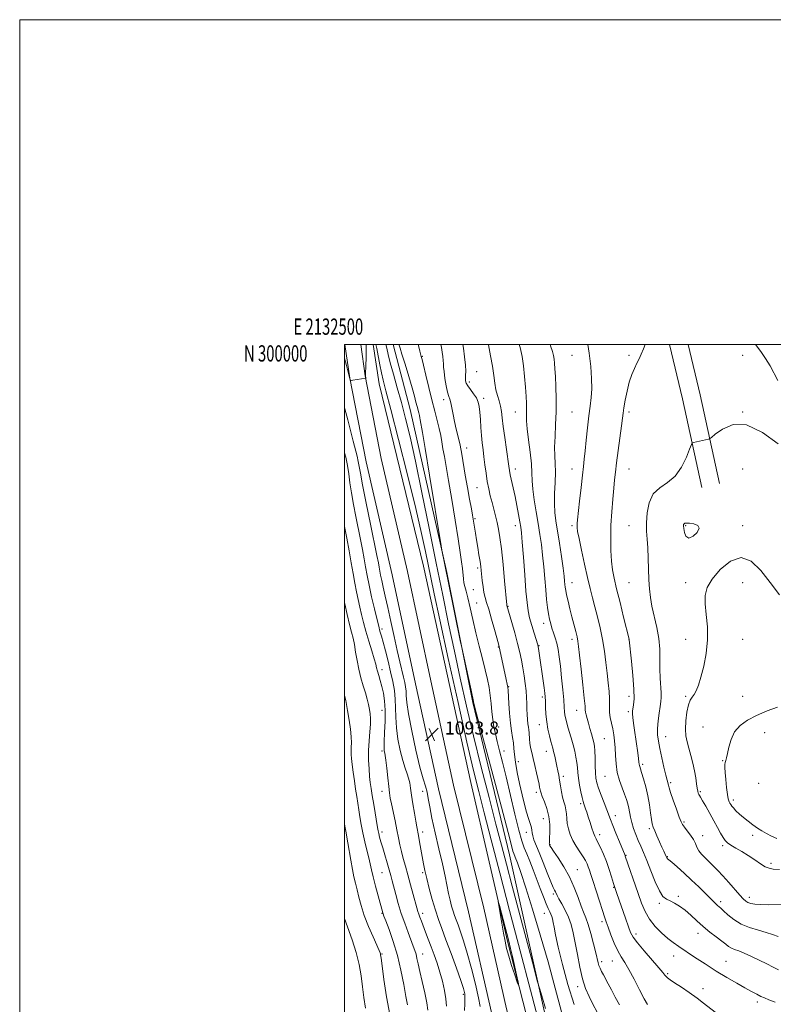
# Model space of a CAD drawing. Extents: x 2132300 to 2135200, y 297300 to 300200.
# Drawn here: x 2132300 to 2132764, y 299594 to 300200 of the extents above; entities that cross this region are included whole.
import ezdxf
from ezdxf.enums import TextEntityAlignment as Align

# ---------------------------------------------------------------- set-up
doc = ezdxf.new("R2010")
doc.units = 0
doc.header["$MEASUREMENT"] = 0
for name, color, linetype, lineweight in [('BREAKLINE DTM HARD', 7, 'Continuous', 0), ('CONTOUR INDEX', 41, 'Continuous', 13), ('CONTOUR INTERMEDIATE', 44, 'Continuous', 0), ('CONTOUR INTERMEDIATE DEPRESSION', 44, 'Continuous', 0), ('GRID LINE', 7, 'Continuous', 0), ('GRID TEXT', 7, 'Continuous', 0), ('SPOT ELEVATION', 7, 'Continuous', 0), ('SPOT ELEVATION DTM', 2, 'Continuous', 13)]:
    doc.layers.add(name, color=color, linetype=linetype, lineweight=lineweight)
doc.styles.add('Style-WORKING', font='WORKING.shx')

# ---------------------------------------------------------------- blocks, each defined once
blk = doc.blocks.new('SPOT')
at = {"layer": 'SPOT ELEVATION'}
for p, q in [((-3.90999999968335, -3.910000000032596), (3.820000000298023, 3.809999999997672)), ((-1.649999999906868, 3.770000000018626), (1.720000000204891, -3.929999999993015))]:
    blk.add_line(p, q, dxfattribs=at)

msp = doc.modelspace()

# ---------------------------------------------------------------- linework, layer by layer
at = {"layer": 'BREAKLINE DTM HARD', "extrusion": (-0.2734022580640329, -0.03879757589357279, 0.9611170341796417), "elevation": -593653.1047591785, "flags": 128}
msp.add_lwpolyline([(2617.901796829472, 2070260.727042856), (2652.143289683961, 2070264.073155242), (2707.867954620444, 2070268.382542405)], dxfattribs=at)
at = {"layer": 'BREAKLINE DTM HARD', "extrusion": (-0.2718622332446173, -0.03847329400964549, 0.9615668108786288), "elevation": -590273.9710990585, "flags": 128}
msp.add_lwpolyline([(1798.316111935361, 2071239.453661803), (1829.997247608961, 2071242.560325678), (1885.832046429801, 2071246.894358515)], dxfattribs=at)
at = {"layer": 'BREAKLINE DTM HARD'}
for points in [[(2132500.199, 300000, 1094.511), (2132503.24, 299979.16, 1094.02), (2132513.19, 299927.79, 1093.31), (2132529.34, 299858.16, 1093.74), (2132543.59, 299790.94, 1093.76), (2132557.67, 299726.39, 1093.84), (2132576.31, 299650.61, 1093.76), (2132590.38, 299588.57, 1093.31), (2132603.55, 299540.71, 1093.08), (2132616.57, 299510.03, 1093.37), (2132635.83, 299487.47, 1093.8), (2132657.59, 299472.91, 1094.12), (2132685.91, 299462.09, 1094.74), (2132708.1, 299458.76, 1095.54), (2132739.14, 299459.53, 1096.11), (2132782.41, 299469.85, 1097.79)], [(2132509.901, 300000, 1094.477), (2132512.71, 299980.77, 1094.02), (2132522.58, 299929.79, 1093.31), (2132538.71, 299860.24, 1093.74), (2132552.98, 299792.96, 1093.76), (2132567.02, 299728.56, 1093.84), (2132585.65, 299652.82, 1093.76), (2132599.69, 299590.91, 1093.31), (2132612.64, 299543.86, 1093.08), (2132625.13, 299515.4, 1093.37), (2132642.54, 299495.01, 1093.8), (2132662.21, 299481.85, 1094.12), (2132688.47, 299471.82, 1094.74), (2132708.72, 299468.78, 1095.54), (2132737.84, 299469.5, 1096.11), (2132779.11, 299479.34, 1097.79)], [(2132517.57, 300000, 1093.43), (2132521.2, 299975.84, 1093.18), (2132548.62, 299863.58, 1092.86), (2132577.76, 299730.25, 1092.81), (2132600.17, 299632.63, 1091.71), (2132624.02, 299539.35, 1092.65), (2132645.63, 299499.77, 1092.24), (2132669.01, 299484.97, 1093.1), (2132687.41, 299479.87, 1092.88), (2132711.59, 299476.64, 1093.18), (2132733.47, 299478.57, 1093.76), (2132751.23, 299480.9, 1094.82), (2132763.61, 299483, 1096.07)], [(2132632.88, 299544.54, 1095.07), (2132601.44, 299685.71, 1097.24), (2132578.84, 299779.61, 1097.89), (2132562.88, 299859.49, 1098.14), (2132540.25, 299960, 1097.05), (2132529.877, 300000, 1097.388)]]:
    msp.add_polyline3d(points, dxfattribs=at)
at = {"layer": 'CONTOUR INDEX', "flags": 128}
for points, elevation in [([(2132545.177, 300000), (2132545.584, 299998.564), (2132546.302, 299995.933), (2132547.176, 299992.662), (2132547.646, 299990.798), (2132548.504, 299987.228), (2132549.94, 299981.17), (2132551.762, 299973.574), (2132553.682, 299965.82), (2132555.451, 299959.028), (2132556.976, 299953.264), (2132558.203, 299948.335), (2132559.114, 299944.016), (2132559.836, 299939.969), (2132560.533, 299935.824), (2132561.364, 299931.105), (2132562.467, 299924.901), (2132563.973, 299916.194), (2132565.93, 299904.533), (2132568.031, 299891.747), (2132569.888, 299880.236), (2132571.199, 299871.827), (2132572.025, 299866.074), (2132572.516, 299861.959), (2132573.074, 299855.765), (2132573.405, 299853.28), (2132573.931, 299850.928), (2132574.71, 299848.052), (2132575.788, 299843.891), (2132577.191, 299837.919), (2132578.871, 299830.56), (2132580.762, 299822.474), (2132582.78, 299814.288), (2132584.755, 299806.495), (2132586.502, 299799.558), (2132587.873, 299793.768), (2132588.895, 299788.742), (2132589.636, 299783.931), (2132590.174, 299778.922), (2132590.636, 299773.86), (2132591.157, 299769.03), (2132591.857, 299764.592), (2132592.779, 299760.222), (2132593.946, 299755.471), (2132595.391, 299749.865), (2132597.185, 299742.824), (2132599.406, 299733.743), (2132604.796, 299710.808), (2132607.231, 299700.923), (2132609.077, 299694.394), (2132610.572, 299690.141), (2132612.081, 299686.426), (2132613.888, 299681.866), (2132615.945, 299676.512), (2132620.293, 299665.061), (2132622.309, 299659.846), (2132624.029, 299655.604), (2132625.347, 299652.652), (2132626.311, 299650.681), (2132627.007, 299649.227), (2132627.523, 299647.854), (2132627.944, 299646.253), (2132628.359, 299644.145), (2132628.893, 299641.138), (2132629.827, 299636.387), (2132631.481, 299628.929), (2132634.073, 299618.286), (2132637.423, 299605.895), (2132641.254, 299593.674)], 1100), ([(2132626.495, 300000), (2132626.801, 299999.174), (2132627.953, 299995.706), (2132628.585, 299993.189), (2132628.929, 299990.969), (2132629.185, 299988.423), (2132629.423, 299985.043), (2132629.681, 299980.347), (2132629.969, 299974.039), (2132630.178, 299966.568), (2132630.172, 299958.57), (2132629.878, 299950.642), (2132629.487, 299943.243), (2132629.253, 299936.794), (2132629.346, 299931.495), (2132629.585, 299926.66), (2132629.706, 299921.379), (2132629.532, 299915.045), (2132629.245, 299908.253), (2132629.115, 299901.901), (2132629.36, 299896.546), (2132629.985, 299891.391), (2132632.148, 299877.585), (2132633.39, 299869.364), (2132634.422, 299862.205), (2132635.061, 299857.285), (2132635.396, 299854.213), (2132635.581, 299852.208), (2132635.763, 299850.526), (2132636.074, 299848.586), (2132636.637, 299845.843), (2132637.534, 299841.935), (2132638.672, 299837.226), (2132639.916, 299832.263), (2132642.218, 299823.361), (2132643.053, 299819.97), (2132643.595, 299817.309), (2132644.04, 299814.076), (2132644.648, 299808.656), (2132645.583, 299800.143), (2132646.633, 299790.456), (2132647.49, 299782.219), (2132647.939, 299777.36), (2132648.13, 299775.024), (2132648.301, 299773.657), (2132648.653, 299771.967), (2132649.223, 299769.702), (2132650.009, 299766.872), (2132650.979, 299763.566), (2132651.987, 299760.185), (2132652.861, 299757.212), (2132653.467, 299754.912), (2132653.836, 299752.681), (2132654.043, 299749.703), (2132654.158, 299745.457), (2132654.253, 299740.629), (2132654.399, 299736.204), (2132654.684, 299732.851), (2132655.264, 299729.983), (2132656.312, 299726.695), (2132657.904, 299722.386), (2132659.73, 299717.657), (2132661.381, 299713.411), (2132663.659, 299707.403), (2132665.021, 299703.9), (2132666.954, 299699.074), (2132669.087, 299693.823), (2132672.597, 299685.292), (2132672.748, 299684.876), (2132680.625, 299661.899), (2132682.724, 299655.951), (2132684.901, 299650.788), (2132687.61, 299646.098), (2132691.135, 299641.664), (2132695.085, 299637.638), (2132698.898, 299634.269), (2132702.232, 299631.652), (2132705.627, 299629.277), (2132715.416, 299622.792), (2132721.933, 299618.522), (2132728.764, 299614.173), (2132735.331, 299610.177), (2132741.302, 299606.688), (2132746.403, 299603.791), (2132750.451, 299601.534), (2132753.617, 299599.836), (2132756.166, 299598.577), (2132758.441, 299597.594), (2132761.112, 299596.526), (2132764.931, 299594.965)], 1110), ([(2132500, 299933.374), (2132500.685, 299930.694), (2132501.747, 299925.575), (2132502.549, 299920.34), (2132503.27, 299914.77), (2132504.159, 299908.553), (2132505.388, 299901.519), (2132506.846, 299894.057), (2132509.741, 299879.874), (2132510.972, 299873.676), (2132512.018, 299868.096), (2132512.901, 299863.008), (2132513.82, 299857.806), (2132515.018, 299851.762), (2132516.631, 299844.511), (2132518.365, 299837.14), (2132521.172, 299825.493), (2132521.509, 299824.26), (2132521.955, 299822.774), (2132522.64, 299820.431), (2132523.668, 299816.716), (2132525.083, 299811.343), (2132526.703, 299804.958), (2132528.287, 299798.436), (2132529.622, 299792.464), (2132530.612, 299786.951), (2132531.188, 299781.619), (2132531.357, 299776.191), (2132531.436, 299770.407), (2132531.82, 299764.012), (2132532.79, 299756.942), (2132534.184, 299749.888), (2132535.725, 299743.734), (2132537.172, 299739.118), (2132538.416, 299735.696), (2132539.381, 299732.876), (2132540.039, 299730.085), (2132540.562, 299726.817), (2132541.167, 299722.579), (2132542.005, 299717.151), (2132542.944, 299711.395), (2132543.785, 299706.447), (2132544.39, 299703.066), (2132545.414, 299697.678), (2132546.139, 299693.748), (2132548.559, 299680.277), (2132549.396, 299676.052), (2132550.529, 299671.086), (2132552.099, 299664.93), (2132553.963, 299658.178), (2132555.904, 299651.689), (2132557.793, 299645.991), (2132559.846, 299640.297), (2132562.368, 299633.495), (2132565.501, 299624.954), (2132568.748, 299615.981), (2132571.451, 299608.368), (2132573.115, 299603.38), (2132573.887, 299600.181), (2132574.075, 299597.409), (2132573.973, 299593.982), (2132573.818, 299589.928)], 1090), ([(2132766.438, 299776.716), (2132760.025, 299774.315), (2132753.541, 299771.587), (2132747.923, 299768.672), (2132743.408, 299765.383), (2132740.056, 299761.45), (2132737.856, 299756.79), (2132736.522, 299752.052), (2132735.696, 299748.068), (2132735.08, 299745.437), (2132734.61, 299743.825), (2132734.283, 299742.662), (2132734.097, 299741.39), (2132734.069, 299739.499), (2132734.216, 299736.49), (2132734.546, 299732.131), (2132735.011, 299727.26), (2132735.554, 299722.982)], 1120), ([(2132735.554, 299722.982), (2132736.117, 299720.133), (2132736.664, 299718.467), (2132737.157, 299717.467), (2132737.611, 299716.666), (2132738.225, 299715.784), (2132739.251, 299714.588), (2132740.87, 299712.915), (2132743.007, 299710.876), (2132745.52, 299708.65), (2132748.27, 299706.401), (2132751.14, 299704.228), (2132754.016, 299702.216), (2132756.829, 299700.42), (2132759.671, 299698.795), (2132762.678, 299697.269), (2132765.927, 299695.802)], 1120), ([(2132500, 299646.626), (2132501.696, 299641.464), (2132504.57, 299633.32), (2132507.088, 299625.501), (2132508.881, 299618.123), (2132510.097, 299611.125), (2132511.015, 299604.396), (2132511.893, 299597.833), (2132512.901, 299591.347)], 1080)]:
    msp.add_lwpolyline(points, dxfattribs=dict(at, elevation=elevation))
at = {"layer": 'CONTOUR INTERMEDIATE', "flags": 128}
for points, elevation in [([(2132500, 299991.516), (2132501.138, 299987.05), (2132503.468, 299977.925), (2132503.562, 299977.785), (2132503.973, 299977.798), (2132505.054, 299977.974), (2132512.974, 299979.339), (2132512.983, 299979.399), (2132512.919, 299980.561), (2132512.907, 299981.057), (2132512.929, 299982.56), (2132513.016, 299986.139), (2132513.155, 299992.606), (2132513.162, 300000)], 1094), ([(2132519.206, 300000), (2132519.735, 299997.456), (2132521.663, 299987.5), (2132522.69, 299982.446), (2132523.729, 299977.962), (2132525.374, 299971.558), (2132528.363, 299960.049), (2132533.101, 299941.586), (2132538.645, 299919.653), (2132543.718, 299899.073), (2132547.341, 299883.573), (2132549.738, 299872.522), (2132552.993, 299856.568), (2132555.13, 299846.476), (2132558.598, 299830.451), (2132563.809, 299806.615), (2132569.803, 299779.448), (2132575.274, 299755.014), (2132579.302, 299737.634), (2132582.5, 299724.634), (2132585.865, 299711.594), (2132590.195, 299694.965), (2132595.492, 299674.682), (2132601.561, 299651.553), (2132608.114, 299626.684), (2132614.486, 299602.37), (2132619.919, 299581.204)], 1094), ([(2132525.347, 300000), (2132525.892, 299997.76), (2132526.833, 299993.779), (2132528.117, 299988.737), (2132530.025, 299981.806), (2132532.394, 299973.384), (2132534.948, 299964.177), (2132537.51, 299954.49), (2132540.29, 299943.037), (2132543.595, 299928.133), (2132547.608, 299908.81), (2132552.013, 299886.979), (2132556.372, 299865.265), (2132560.35, 299845.706), (2132564.025, 299827.979), (2132567.58, 299811.173), (2132571.198, 299794.445), (2132575.058, 299777.235), (2132579.342, 299759.054), (2132584.102, 299739.812), (2132588.892, 299721.03), (2132593.14, 299704.627), (2132596.504, 299691.691), (2132599.567, 299679.977), (2132603.14, 299666.408), (2132616.364, 299616.502), (2132618.574, 299608.209), (2132619.849, 299603.64), (2132621.283, 299598.879), (2132623.671, 299591.027)], 1096), ([(2132533.464, 300000), (2132533.61, 299999.492), (2132534.149, 299997.672), (2132535.274, 299993.96), (2132537.164, 299987.777), (2132539.416, 299980.358), (2132541.484, 299973.391), (2132542.949, 299968.187), (2132543.904, 299964.543), (2132544.575, 299961.874), (2132545.636, 299957.831), (2132546.031, 299956.244), (2132546.325, 299954.853), (2132546.557, 299953.549), (2132547.892, 299945.727), (2132549.535, 299935.87), (2132552.233, 299919.52), (2132559.379, 299876.034), (2132560.022, 299872.232), (2132560.395, 299870.266), (2132560.983, 299867.303), (2132562.01, 299862.204), (2132563.633, 299854.258), (2132571.401, 299816.768), (2132572.111, 299813.409), (2132577.801, 299787.117), (2132579.364, 299780.086), (2132579.403, 299779.835), (2132579.482, 299779.058), (2132579.647, 299778.349), (2132580.594, 299774.777), (2132587.548, 299748.857), (2132592.87, 299728.967), (2132597.604, 299711.129), (2132600.638, 299699.45), (2132603.035, 299689.899), (2132603.565, 299688.042), (2132604.134, 299686.456), (2132604.976, 299684.306), (2132606.326, 299680.736), (2132608.415, 299674.792), (2132611.472, 299665.499), (2132615.595, 299652.327), (2132620.35, 299636.516), (2132625.173, 299619.748), (2132629.593, 299603.585), (2132633.528, 299589.086)], 1098), ([(2132559.157, 300000), (2132559.549, 299998.096), (2132560.021, 299995.37), (2132560.429, 299992.544), (2132560.699, 299990.045), (2132560.797, 299988.095), (2132560.883, 299986.105), (2132561.16, 299983.282), (2132561.767, 299979.155), (2132562.579, 299974.54), (2132563.407, 299970.575), (2132564.105, 299968.036), (2132564.708, 299966.246), (2132565.299, 299964.168), (2132565.953, 299961.01), (2132566.717, 299956.968), (2132567.636, 299952.484), (2132568.727, 299947.9), (2132569.903, 299943.148), (2132571.053, 299938.06), (2132572.104, 299932.479), (2132574.284, 299919.433), (2132575.604, 299911.973), (2132576.927, 299904.769), (2132578.027, 299898.86), (2132578.742, 299894.943), (2132579.185, 299892.35), (2132579.536, 299890.072), (2132580.469, 299883.804), (2132581.119, 299879.689), (2132581.89, 299875.052), (2132582.673, 299870.408), (2132583.331, 299866.374), (2132583.771, 299863.342), (2132584.069, 299860.813), (2132584.707, 299854.602), (2132585.17, 299850.797), (2132585.738, 299847.252), (2132586.434, 299844.296), (2132587.373, 299841.191), (2132588.688, 299836.929), (2132590.422, 299830.939), (2132592.251, 299824.402), (2132594.658, 299815.658), (2132595.151, 299813.759), (2132595.568, 299811.928), (2132599.469, 299793.716), (2132600.059, 299790.837), (2132600.401, 299788.909), (2132600.595, 299787.012), (2132601.087, 299778.971), (2132601.523, 299772.872), (2132602.089, 299766.896), (2132602.759, 299762.001), (2132603.417, 299758.051), (2132603.925, 299754.633), (2132604.216, 299751.308), (2132604.51, 299747.527), (2132605.1, 299742.714), (2132606.192, 299736.531), (2132607.637, 299729.601), (2132609.201, 299722.785), (2132610.682, 299716.818), (2132612.007, 299711.919), (2132613.137, 299708.181), (2132614.038, 299705.604), (2132614.691, 299703.828), (2132615.085, 299702.4), (2132615.251, 299700.93), (2132615.391, 299699.274), (2132615.751, 299697.351), (2132616.546, 299695.008), (2132619.743, 299687.236), (2132622.16, 299681.114), (2132624.708, 299674.57), (2132626.895, 299669.056), (2132628.352, 299665.647), (2132629.209, 299663.88), (2132629.721, 299662.911), (2132630.767, 299660.649), (2132631.859, 299658.569), (2132633.592, 299655.499), (2132635.672, 299651.655), (2132637.691, 299647.361), (2132639.339, 299642.82), (2132640.7, 299637.723), (2132641.954, 299631.637), (2132643.262, 299624.362), (2132644.714, 299616.638), (2132646.378, 299609.44), (2132648.305, 299603.483), (2132650.471, 299598.445), (2132652.83, 299593.744), (2132655.341, 299588.908)], 1102), ([(2132572.717, 300000), (2132573.058, 299997.778), (2132573.801, 299992.348), (2132574.339, 299987.271), (2132574.506, 299983.476), (2132574.429, 299980.844), (2132574.312, 299978.993), (2132574.358, 299977.547), (2132574.775, 299976.155), (2132575.773, 299974.474), (2132577.443, 299972.264), (2132579.397, 299969.705), (2132581.126, 299967.082), (2132582.247, 299964.557), (2132582.871, 299961.792), (2132583.234, 299958.33), (2132583.539, 299953.887), (2132583.857, 299948.887), (2132584.226, 299943.932), (2132584.674, 299939.451), (2132585.192, 299935.197), (2132585.76, 299930.752), (2132586.368, 299925.832), (2132587.038, 299920.674), (2132587.801, 299915.652), (2132588.678, 299911.045), (2132589.658, 299906.77), (2132590.716, 299902.652), (2132591.821, 299898.551), (2132592.911, 299894.462), (2132593.91, 299890.415), (2132594.779, 299886.264), (2132595.596, 299881.156), (2132596.476, 299874.067), (2132597.478, 299864.543), (2132598.465, 299854.427), (2132599.862, 299839.6), (2132599.911, 299839.193), (2132602.888, 299828.787), (2132604.687, 299822.377), (2132606.429, 299815.926), (2132607.811, 299810.369), (2132608.873, 299805.506), (2132609.741, 299800.854), (2132610.511, 299796.055), (2132611.163, 299791.251), (2132611.649, 299786.708), (2132611.943, 299782.626), (2132612.107, 299778.921), (2132612.229, 299775.444), (2132612.378, 299772.101), (2132612.571, 299769.024), (2132612.807, 299766.402), (2132613.078, 299764.341), (2132613.338, 299762.621), (2132613.533, 299760.941), (2132613.753, 299756.911), (2132613.999, 299754.54), (2132614.475, 299751.913), (2132615.175, 299748.852), (2132616.064, 299745.142), (2132617.088, 299740.724), (2132618.117, 299736.16), (2132619.628, 299729.304), (2132620.033, 299727.391), (2132620.496, 299725.037), (2132620.869, 299723.732), (2132621.647, 299721.655), (2132622.955, 299718.425), (2132624.441, 299714.239), (2132625.637, 299709.433), (2132626.2, 299704.397), (2132626.279, 299699.727), (2132626.151, 299696.07), (2132625.987, 299692.833), (2132625.977, 299692.41), (2132626.003, 299692.169), (2132626.061, 299691.969), (2132626.15, 299691.745), (2132626.344, 299691.343), (2132627.018, 299690.258), (2132628.623, 299687.899), (2132631.42, 299683.854), (2132634.907, 299678.447), (2132638.396, 299672.184), (2132641.327, 299665.603), (2132643.678, 299659.363), (2132645.557, 299654.155), (2132647.091, 299650.347), (2132648.477, 299647.017), (2132649.93, 299642.923), (2132651.581, 299637.257), (2132653.225, 299630.966), (2132654.573, 299625.435), (2132655.978, 299619.333), (2132656.487, 299617.61), (2132657.183, 299615.884), (2132658.101, 299613.976), (2132659.228, 299611.823), (2132662.188, 299606.351), (2132664.173, 299602.649), (2132666.567, 299598.158), (2132669.25, 299593.298)], 1104), ([(2132588.422, 300000), (2132588.493, 299999.688), (2132589.815, 299993.106), (2132590.946, 299986.594), (2132591.728, 299980.962), (2132592.341, 299976.209), (2132593.044, 299972.126), (2132594.011, 299968.516), (2132595.078, 299965.208), (2132595.994, 299962.045), (2132596.592, 299958.781), (2132597.051, 299954.842), (2132597.633, 299949.569), (2132598.515, 299942.672), (2132599.523, 299935.335), (2132600.964, 299925.076), (2132601.386, 299922.409), (2132601.912, 299919.814), (2132603.774, 299911.712), (2132604.919, 299906.45), (2132606.042, 299900.791), (2132607.046, 299895.365), (2132607.838, 299890.88), (2132608.373, 299887.599), (2132608.794, 299884.024), (2132609.29, 299878.216), (2132609.995, 299868.981), (2132610.813, 299858.123), (2132611.594, 299848.194), (2132612.249, 299841.084), (2132612.933, 299836.04), (2132613.865, 299831.65), (2132615.17, 299826.874), (2132616.595, 299822.176), (2132618.844, 299815.07), (2132618.967, 299814.634), (2132619.043, 299814.316), (2132619.134, 299813.797), (2132619.282, 299812.808), (2132622.74, 299788.624), (2132623.171, 299785.349), (2132623.4, 299782.947), (2132623.526, 299780.344), (2132623.651, 299776.73), (2132623.894, 299772.324), (2132624.374, 299767.605), (2132625.157, 299763.023), (2132626.088, 299758.92), (2132626.955, 299755.61), (2132628.125, 299751.35), (2132628.652, 299749.279), (2132629.29, 299746.569), (2132629.995, 299743.455), (2132630.68, 299740.348), (2132631.284, 299737.532), (2132631.825, 299734.791), (2132632.344, 299731.782), (2132632.88, 299728.293), (2132633.47, 299724.626), (2132634.153, 299721.216), (2132634.931, 299718.37), (2132635.677, 299715.902), (2132636.231, 299713.498), (2132636.5, 299710.899), (2132636.669, 299708.056), (2132636.99, 299704.971), (2132637.682, 299701.66), (2132638.822, 299698.176), (2132640.452, 299694.585), (2132642.542, 299690.982), (2132644.775, 299687.576), (2132646.76, 299684.604), (2132648.204, 299682.221), (2132649.208, 299680.24), (2132649.966, 299678.392), (2132650.683, 299676.35), (2132651.584, 299673.557), (2132652.901, 299669.396), (2132654.756, 299663.587), (2132656.818, 299657.173), (2132658.644, 299651.532), (2132659.938, 299647.602), (2132660.982, 299644.568), (2132662.204, 299641.174), (2132663.917, 299636.543), (2132665.976, 299631.321), (2132668.119, 299626.531), (2132670.179, 299622.831), (2132672.358, 299619.407), (2132674.948, 299615.078), (2132678.101, 299609.116), (2132681.395, 299602.609), (2132684.263, 299597.099), (2132686.373, 299593.657)], 1106), ([(2132607.467, 300000), (2132607.995, 299998.207), (2132609.211, 299992.632), (2132610.073, 299986.795), (2132610.75, 299980.269), (2132611.278, 299973.695), (2132611.662, 299967.988), (2132611.907, 299963.809), (2132612.027, 299960.826), (2132612.034, 299958.455), (2132611.974, 299956.075), (2132612.023, 299952.911), (2132612.387, 299948.148), (2132613.18, 299941.356), (2132614.141, 299933.635), (2132614.913, 299926.47), (2132615.263, 299920.891), (2132615.444, 299916.116), (2132615.829, 299910.91), (2132616.688, 299904.385), (2132617.864, 299897.044), (2132619.096, 299889.736), (2132620.173, 299883.08), (2132621.081, 299876.755), (2132621.856, 299870.21), (2132622.534, 299863.087), (2132623.151, 299855.8), (2132623.745, 299848.958), (2132624.344, 299843.054), (2132624.948, 299838.119), (2132625.551, 299834.071), (2132626.159, 299830.785), (2132626.827, 299827.973), (2132627.622, 299825.31), (2132628.578, 299822.511), (2132629.601, 299819.459), (2132630.563, 299816.082), (2132631.373, 299812.252), (2132632.087, 299807.635), (2132632.797, 299801.844), (2132633.559, 299794.772), (2132634.288, 299787.425), (2132634.861, 299781.089), (2132635.201, 299776.713), (2132635.403, 299773.889), (2132635.608, 299771.875), (2132635.939, 299769.996), (2132636.464, 299767.863), (2132637.237, 299765.158), (2132638.273, 299761.678), (2132639.45, 299757.684), (2132640.608, 299753.556), (2132641.608, 299749.614), (2132642.398, 299745.951), (2132642.946, 299742.603), (2132643.261, 299739.533), (2132643.51, 299736.422), (2132643.903, 299732.881), (2132644.581, 299728.712), (2132645.409, 299724.482), (2132646.185, 299720.947), (2132646.762, 299718.633), (2132647.217, 299717.135), (2132648.271, 299714.132), (2132649.018, 299711.909), (2132649.937, 299709.071), (2132651.017, 299705.653), (2132652.138, 299702.158), (2132653.154, 299699.205), (2132653.985, 299697.175), (2132654.818, 299695.507), (2132655.907, 299693.402), (2132657.425, 299690.25), (2132659.225, 299686.2), (2132661.081, 299681.587), (2132662.796, 299676.766), (2132664.298, 299672.153), (2132665.542, 299668.182), (2132666.545, 299665.051), (2132667.565, 299662.012), (2132672.88, 299646.675), (2132674.702, 299641.454), (2132676.037, 299637.867), (2132677.558, 299635.013), (2132680.165, 299631.546), (2132684.383, 299626.571), (2132693.43, 299616.204), (2132695.936, 299613.195), (2132697.171, 299611.612), (2132697.884, 299610.745), (2132698.779, 299609.943), (2132700.365, 299608.794), (2132703.106, 299606.947), (2132707.242, 299604.19), (2132712.128, 299600.88), (2132716.898, 299597.515), (2132720.912, 299594.473), (2132727.988, 299588.83)], 1108), ([(2132649.648, 300000), (2132650.507, 299994.657), (2132651.506, 299986.429), (2132652.03, 299979.105), (2132652.106, 299972.759), (2132651.78, 299967.303), (2132651.161, 299962.013), (2132650.373, 299956.004), (2132649.534, 299948.747), (2132648.725, 299941.14), (2132648.023, 299934.437), (2132647.467, 299929.416), (2132646.945, 299924.95), (2132646.313, 299919.438), (2132645.482, 299911.866), (2132644.593, 299903.575), (2132643.384, 299892.057), (2132643.164, 299889.722), (2132643.084, 299888.452), (2132643.105, 299887.203), (2132643.413, 299884.908), (2132644.255, 299880.493), (2132645.77, 299873.353), (2132647.669, 299864.759), (2132649.555, 299856.454), (2132651.136, 299849.727), (2132652.532, 299844.065), (2132653.967, 299838.503), (2132655.594, 299832.283), (2132657.268, 299825.477), (2132658.771, 299818.36), (2132659.942, 299811.198), (2132660.837, 299804.208), (2132661.568, 299797.595), (2132662.212, 299791.56), (2132662.715, 299786.298), (2132662.988, 299781.998), (2132663, 299778.727), (2132662.941, 299776.043), (2132663.057, 299773.383), (2132663.524, 299770.308), (2132664.228, 299766.885), (2132664.985, 299763.308), (2132665.637, 299759.699), (2132666.141, 299755.899), (2132666.484, 299751.677), (2132666.7, 299746.889), (2132667.032, 299741.741), (2132667.775, 299736.527), (2132669.108, 299731.524), (2132670.753, 299726.951), (2132672.32, 299723.009), (2132673.503, 299719.81), (2132674.331, 299717.103), (2132674.92, 299714.548), (2132675.922, 299708.895), (2132676.682, 299705.62), (2132677.799, 299702.01), (2132679.189, 299698.257), (2132680.711, 299694.602), (2132682.278, 299691.127), (2132684.006, 299687.266), (2132686.063, 299682.293), (2132688.537, 299675.854), (2132691.198, 299669.086), (2132693.734, 299663.495), (2132695.938, 299660.165), (2132698.025, 299658.476), (2132700.312, 299657.385), (2132703.041, 299656.011), (2132706.156, 299654.12), (2132709.522, 299651.644), (2132713.04, 299648.571), (2132716.734, 299645.124), (2132720.66, 299641.584), (2132724.791, 299638.21), (2132728.758, 299635.178), (2132732.108, 299632.64), (2132734.539, 299630.702), (2132736.36, 299629.282), (2132738.034, 299628.249), (2132739.991, 299627.438), (2132742.539, 299626.54), (2132745.956, 299625.211), (2132750.36, 299623.232), (2132755.221, 299620.873), (2132759.852, 299618.53), (2132763.742, 299616.517), (2132767.105, 299614.819)], 1112), ([(2132684.939, 300000), (2132683.975, 299997.405), (2132682.56, 299994.022), (2132681.222, 299991.228), (2132679.836, 299988.477), (2132678.317, 299985.289), (2132676.74, 299981.44), (2132675.222, 299976.769), (2132673.87, 299971.293), (2132672.751, 299965.751), (2132671.926, 299961.057), (2132671.4, 299957.709), (2132670.969, 299954.534), (2132670.373, 299949.941), (2132668.347, 299934.675), (2132667.351, 299927.065), (2132666.641, 299921.351), (2132666.116, 299916.64), (2132665.603, 299911.499), (2132664.986, 299904.85), (2132664.369, 299897.03), (2132663.913, 299888.731), (2132663.748, 299880.599), (2132663.87, 299873.088), (2132664.246, 299866.604), (2132664.871, 299861.265), (2132665.869, 299856.019), (2132667.394, 299849.525), (2132669.486, 299841.016), (2132671.721, 299832.029), (2132675.121, 299818.487), (2132675.165, 299818.158), (2132676.57, 299805.071), (2132677.439, 299796.086), (2132678.044, 299787.745), (2132678.139, 299781.8), (2132677.878, 299778.026), (2132677.264, 299774.117), (2132677.203, 299772.554), (2132677.372, 299770.31), (2132677.789, 299766.87), (2132678.388, 299762.502), (2132680.419, 299748.45), (2132680.89, 299745.007), (2132681.15, 299742.812), (2132681.279, 299741.562), (2132681.388, 299740.799), (2132681.591, 299740.048), (2132682.013, 299738.764), (2132682.779, 299736.383), (2132683.949, 299732.527), (2132685.314, 299727.563), (2132686.601, 299722.043), (2132687.593, 299716.512), (2132688.318, 299711.498), (2132688.861, 299707.521), (2132689.331, 299704.866), (2132689.916, 299702.859), (2132690.83, 299700.588), (2132692.196, 299697.416), (2132693.784, 299693.798), (2132695.279, 299690.464), (2132696.427, 299687.984), (2132697.781, 299685.17), (2132698.356, 299683.919), (2132698.528, 299683.618), (2132698.79, 299683.361), (2132699.594, 299682.701), (2132701.465, 299681.118), (2132704.738, 299678.261), (2132708.982, 299674.462), (2132713.575, 299670.224), (2132717.956, 299666.02), (2132721.809, 299662.204), (2132728.409, 299655.525), (2132729.402, 299654.58), (2132731.464, 299652.798), (2132733.227, 299651.183), (2132735.884, 299648.718), (2132739.472, 299645.819), (2132743.968, 299643.065), (2132749.231, 299640.904), (2132754.648, 299639.252), (2132759.49, 299637.892), (2132763.327, 299636.641), (2132766.926, 299635.445)], 1114), ([(2132766.716, 299977.833), (2132761.906, 299986.886), (2132759.113, 299991.342), (2132756.095, 299995.649), (2132752.967, 300000)], 1114), ([(2132500, 299961.107), (2132500.201, 299960.354), (2132501.933, 299953.591), (2132505.216, 299940.563), (2132507.619, 299931.225), (2132508.397, 299927.873), (2132508.952, 299924.878), (2132509.665, 299920.689), (2132511.001, 299913.484), (2132513.235, 299902.265), (2132515.876, 299889.341), (2132519.829, 299870.162), (2132520.745, 299865.616), (2132521.281, 299862.782), (2132521.696, 299860.398), (2132522.153, 299857.859), (2132522.789, 299854.723), (2132523.721, 299850.577), (2132524.978, 299845.113), (2132526.568, 299838.052), (2132528.46, 299829.372), (2132530.466, 299820.096), (2132532.359, 299811.503), (2132533.954, 299804.599), (2132536.246, 299795.153), (2132536.998, 299791.862), (2132537.509, 299789.099), (2132537.785, 299786.577), (2132537.909, 299783.825), (2132538.259, 299779.641), (2132539.289, 299772.64), (2132541.277, 299762.132), (2132543.809, 299750.208), (2132546.296, 299739.654), (2132548.266, 299732.529), (2132549.71, 299727.978), (2132550.739, 299724.417), (2132551.507, 299720.426), (2132552.351, 299715.245), (2132553.654, 299708.273), (2132555.652, 299699.264), (2132557.988, 299689.376), (2132560.156, 299680.117), (2132561.774, 299672.657), (2132563.927, 299662.016), (2132564.884, 299657.852), (2132565.838, 299654.22), (2132566.758, 299651.115), (2132567.642, 299648.448), (2132568.604, 299645.783), (2132569.784, 299642.599), (2132571.304, 299638.392), (2132573.197, 299632.735), (2132575.475, 299625.214), (2132578.066, 299615.804), (2132580.563, 299606.016), (2132582.473, 299597.75), (2132583.468, 299592.325)], 1092), ([(2132766.866, 299938.778), (2132757.169, 299945.891), (2132747.432, 299950.493), (2132739.095, 299950.673), (2132732.604, 299947.944), (2132728.156, 299944.677), (2132725.757, 299942.736), (2132724.647, 299941.969), (2132723.877, 299941.72), (2132714.769, 299939.682), (2132714.077, 299939.397), (2132713.452, 299938.322), (2132712.358, 299935.537), (2132710.353, 299930.535), (2132707.372, 299924.473), (2132703.444, 299918.924), (2132698.734, 299914.972), (2132693.964, 299911.76), (2132689.992, 299907.945), (2132687.468, 299902.581), (2132686.196, 299896.317), (2132685.769, 299890.201), (2132685.82, 299884.965), (2132686.128, 299880.097), (2132686.513, 299874.769), (2132686.83, 299868.426), (2132687.329, 299855.089), (2132687.628, 299849.45), (2132688.159, 299844.24), (2132689.123, 299838.768), (2132692.213, 299825.781), (2132693.449, 299818.957), (2132693.962, 299812.415), (2132694.004, 299806.191), (2132693.985, 299800.238), (2132694.207, 299794.58), (2132694.842, 299785.464), (2132694.873, 299782.549), (2132694.649, 299780.074), (2132694.206, 299777.109), (2132693.605, 299773.007), (2132693.019, 299768.252), (2132692.649, 299763.612), (2132692.662, 299759.599), (2132693.095, 299755.706), (2132693.953, 299751.169), (2132695.187, 299745.551), (2132696.542, 299739.712), (2132697.712, 299734.834), (2132698.464, 299731.789), (2132698.87, 299730.193), (2132699.074, 299729.347), (2132699.248, 299728.544), (2132699.667, 299727.042), (2132700.629, 299724.09), (2132702.293, 299719.305), (2132704.258, 299713.793), (2132705.982, 299709.028), (2132707.102, 299706.069), (2132707.967, 299704.314), (2132709.107, 299702.744), (2132710.873, 299700.574), (2132712.916, 299697.946), (2132714.71, 299695.236), (2132715.898, 299692.741), (2132716.804, 299690.444), (2132717.922, 299688.251), (2132719.626, 299686.074), (2132721.818, 299683.851), (2132724.28, 299681.526), (2132726.858, 299679.018), (2132729.657, 299676.146), (2132732.841, 299672.703), (2132736.46, 299668.633), (2132743.158, 299660.977), (2132745.307, 299658.616), (2132746.835, 299657.204), (2132748.219, 299656.352), (2132749.924, 299655.74), (2132752.373, 299655.309), (2132755.979, 299655.067), (2132760.89, 299655.003), (2132770.782, 299655.074)], 1116), ([(2132500, 299887.838), (2132501.402, 299880.725), (2132502.847, 299872.952), (2132504.095, 299865.639), (2132505.188, 299858.986), (2132506.223, 299853.018), (2132507.281, 299847.716), (2132508.352, 299842.893), (2132509.407, 299838.316), (2132510.447, 299833.744), (2132511.605, 299828.895), (2132513.046, 299823.474), (2132514.841, 299817.396), (2132516.695, 299811.393), (2132518.22, 299806.406), (2132519.149, 299803.07), (2132519.702, 299800.813), (2132520.222, 299798.756), (2132520.973, 299796.186), (2132521.91, 299793.043), (2132522.91, 299789.43), (2132523.847, 299785.379), (2132524.578, 299780.635), (2132524.96, 299774.871), (2132524.914, 299768.026), (2132524.627, 299761.106), (2132524.351, 299755.384), (2132524.282, 299751.796), (2132524.383, 299749.928), (2132524.563, 299749.029), (2132524.754, 299748.327), (2132525, 299746.959), (2132525.373, 299744.04), (2132525.912, 299739.079), (2132526.531, 299733.15), (2132527.111, 299727.722), (2132527.585, 299723.819), (2132528.084, 299720.687), (2132528.79, 299717.131), (2132531.021, 299706.679), (2132532.187, 299701.125), (2132533.162, 299696.274), (2132534.04, 299691.963), (2132534.973, 299687.829), (2132536.088, 299683.53), (2132537.409, 299678.807), (2132538.933, 299673.425), (2132540.616, 299667.346), (2132542.254, 299661.328), (2132544.487, 299653.024), (2132545.08, 299650.915), (2132545.622, 299649.222), (2132546.322, 299647.273), (2132547.245, 299644.84), (2132549.854, 299638.09), (2132551.492, 299633.815), (2132553.257, 299629.138), (2132555.076, 299624.193), (2132556.883, 299618.998), (2132558.615, 299613.544), (2132560.195, 299607.88), (2132561.486, 299602.295), (2132562.337, 299597.139), (2132562.71, 299592.563)], 1088), ([(2132712.343, 299889.972), (2132710.534, 299890.066), (2132709.486, 299889.938), (2132708.934, 299889.657), (2132708.653, 299889.225), (2132708.587, 299888.368), (2132708.72, 299886.743), (2132709.098, 299884.265), (2132709.997, 299881.888), (2132711.757, 299880.827), (2132714.445, 299881.892), (2132717.052, 299884.296), (2132718.299, 299886.848), (2132717.323, 299888.598), (2132714.931, 299889.556), (2132712.343, 299889.972)], 1118), ([(2132767.707, 299845.938), (2132761.871, 299853.48), (2132756.09, 299860.868), (2132750.232, 299866.57), (2132744.024, 299868.856), (2132737.399, 299866.643), (2132731.115, 299861.448), (2132726.138, 299855.44), (2132723.183, 299850.268), (2132721.962, 299845.516), (2132721.938, 299840.251), (2132722.562, 299833.761), (2132723.24, 299826.228), (2132723.364, 299818.055), (2132722.511, 299809.699), (2132720.983, 299801.824), (2132719.268, 299795.151), (2132717.753, 299790.209), (2132716.426, 299786.783), (2132715.181, 299784.464), (2132713.935, 299782.772), (2132712.721, 299780.921), (2132711.598, 299778.049), (2132710.64, 299773.608), (2132709.973, 299768.309), (2132709.737, 299763.18), (2132710.029, 299758.963), (2132710.768, 299755.275), (2132711.83, 299751.449), (2132713.08, 299747.004), (2132714.337, 299742.189), (2132715.411, 299737.437), (2132716.161, 299733.14), (2132716.653, 299729.51), (2132717.005, 299726.716), (2132717.32, 299724.852), (2132717.631, 299723.698), (2132717.958, 299722.961), (2132718.36, 299722.3), (2132719.057, 299721.196), (2132720.312, 299719.083), (2132722.281, 299715.605), (2132724.694, 299711.245), (2132727.18, 299706.693), (2132729.423, 299702.551), (2132731.341, 299699.06), (2132732.909, 299696.371), (2132734.193, 299694.529), (2132735.606, 299693.152), (2132737.651, 299691.751), (2132740.677, 299689.938), (2132744.416, 299687.729), (2132748.444, 299685.24), (2132752.37, 299682.63), (2132755.93, 299680.233), (2132758.888, 299678.422), (2132761.228, 299677.438), (2132763.793, 299676.985), (2132767.645, 299676.63)], 1118), ([(2132500, 299840.874), (2132500.136, 299840.242), (2132501.568, 299833.743), (2132502.995, 299827.573), (2132504.184, 299822.856), (2132505.153, 299819.057), (2132505.984, 299815.224), (2132506.767, 299810.63), (2132507.621, 299805.443), (2132508.672, 299800.054), (2132509.992, 299794.813), (2132511.425, 299789.9), (2132512.759, 299785.453), (2132513.826, 299781.575), (2132514.635, 299778.216), (2132515.241, 299775.291), (2132515.676, 299772.637), (2132515.895, 299769.78), (2132515.832, 299766.172), (2132515.475, 299761.433), (2132515.019, 299755.86), (2132514.711, 299749.921), (2132514.735, 299744.059), (2132515.013, 299738.631), (2132515.402, 299733.97), (2132515.802, 299730.202), (2132516.281, 299726.621), (2132516.952, 299722.316), (2132517.87, 299716.739), (2132520.243, 299702.517), (2132520.601, 299700.517), (2132520.979, 299698.815), (2132521.547, 299696.619), (2132522.356, 299693.699), (2132523.429, 299689.968), (2132527.408, 299676.404), (2132528.396, 299672.935), (2132529.261, 299669.766), (2132531.467, 299661.369), (2132533.017, 299655.763), (2132534.863, 299649.699), (2132536.949, 299643.597), (2132539.047, 299637.923), (2132542.253, 299629.582), (2132543.225, 299626.876), (2132543.934, 299624.515), (2132544.531, 299621.971), (2132545.226, 299618.661), (2132546.244, 299613.992), (2132547.7, 299607.691), (2132549.271, 299600.79), (2132550.523, 299594.64), (2132551.182, 299590.153)], 1086), ([(2132500, 299783.9), (2132500.689, 299780.69), (2132501.854, 299774.705), (2132502.849, 299768.687), (2132503.599, 299763.077), (2132504.045, 299758.329), (2132504.168, 299754.748), (2132504.096, 299752.055), (2132503.999, 299749.824), (2132504.021, 299747.621), (2132504.217, 299744.98), (2132504.617, 299741.427), (2132505.23, 299736.695), (2132505.971, 299731.337), (2132506.732, 299726.114), (2132507.428, 299721.588), (2132508.073, 299717.524), (2132508.701, 299713.488), (2132509.358, 299709.121), (2132510.135, 299704.365), (2132511.132, 299699.238), (2132512.393, 299693.834), (2132513.73, 299688.566), (2132514.897, 299683.923), (2132515.744, 299680.157), (2132516.507, 299676.564), (2132517.518, 299672.203), (2132518.987, 299666.51), (2132520.628, 299660.446), (2132523.511, 299649.975), (2132523.705, 299649.391), (2132524.217, 299648.038), (2132525.385, 299645.01), (2132527.412, 299639.661), (2132529.941, 299632.375), (2132532.48, 299623.797), (2132534.624, 299614.636), (2132536.333, 299605.862), (2132537.655, 299598.51), (2132538.638, 299593.341)], 1084), ([(2132500, 299704.855), (2132500.378, 299702.359), (2132500.923, 299699.205), (2132501.428, 299696.547), (2132502.036, 299693.156), (2132503.797, 299682.354), (2132504.788, 299676.737), (2132505.74, 299672.14), (2132506.674, 299668.197), (2132507.636, 299664.252), (2132508.703, 299659.742), (2132510.09, 299654.496), (2132512.047, 299648.436), (2132514.673, 299641.686), (2132517.474, 299635.155), (2132521.187, 299626.873), (2132521.811, 299625.427), (2132522.029, 299624.815), (2132522.168, 299624.134), (2132522.453, 299622.093), (2132523.081, 299617.301), (2132524.202, 299608.921), (2132525.78, 299598.319), (2132527.732, 299587.413)], 1082)]:
    msp.add_lwpolyline(points, dxfattribs=dict(at, elevation=elevation))
at = {"layer": 'CONTOUR INTERMEDIATE DEPRESSION', "elevation": 1092, "flags": 128}
msp.add_lwpolyline([(2132597.801, 299637.563), (2132596.762, 299643.587), (2132594.904, 299654.553), (2132594.489, 299657.095), (2132594.581, 299657.091), (2132595.258, 299654.541), (2132601.008, 299632.505), (2132602.142, 299628.034), (2132603.29, 299623.229), (2132604.565, 299617.567), (2132605.803, 299611.889), (2132606.772, 299607.381), (2132607.258, 299605.029), (2132607.132, 299605.031), (2132606.287, 299607.388), (2132604.712, 299611.905), (2132602.789, 299617.594), (2132600.996, 299623.269), (2132599.686, 299628.085), (2132598.712, 299632.562), (2132597.801, 299637.563)], dxfattribs=at)
at = {"layer": 'GRID LINE', "flags": 128}
for points in [[(2132300, 297300), (2135200, 297300), (2135200, 300200), (2132300, 300200), (2132300, 297300)], [(2132500, 297500), (2135000, 297500), (2135000, 300000), (2132500, 300000), (2132500, 297500)]]:
    msp.add_lwpolyline(points, dxfattribs=at)
at = {"layer": 'SPOT ELEVATION DTM'}
for p in [(2132547.74, 299992.68, 1100.1), (2132639.96, 299993.41, 1111.17), (2132674.96, 299993.41, 1113.74), (2132744.96, 299993.41, 1115.04), (2132581.3, 299983.17, 1104.9), (2132576.77, 299976.93, 1104.4), (2132560.94, 299966.01, 1101.5), (2132585.63, 299966.87, 1104.4), (2132604.96, 299958.41, 1107.22), (2132639.96, 299958.41, 1111), (2132674.96, 299958.41, 1114.34), (2132744.96, 299958.41, 1116), (2132575.02, 299936.25, 1102.6), (2132604.96, 299923.41, 1106.52), (2132639.96, 299923.41, 1111.33), (2132674.96, 299923.41, 1114.81), (2132744.96, 299923.41, 1117.15), (2132581.42, 299911.85, 1103.1), (2132580.26, 299892.75, 1102.2), (2132604.96, 299888.41, 1105.4), (2132639.96, 299888.41, 1111.7), (2132674.96, 299888.41, 1115.13), (2132709.96, 299888.41, 1118.13), (2132744.96, 299888.41, 1117.76), (2132581.85, 299862.43, 1101.7), (2132639.96, 299853.41, 1110.74), (2132674.96, 299853.41, 1115.06), (2132709.96, 299853.41, 1117.73), (2132744.96, 299853.41, 1118.47), (2132579.13, 299849.04, 1101.1), (2132581.27, 299840.9, 1100.9), (2132600.62, 299838.79, 1104.1), (2132622.41, 299828.37, 1107.4), (2132523, 299824.77, 1090.38), (2132594.59, 299813.77, 1101.9), (2132619.6, 299814.55, 1106.1), (2132639.96, 299818.41, 1109.54), (2132674.96, 299818.41, 1113.98), (2132709.96, 299818.41, 1117.55), (2132744.96, 299818.41, 1118.59), (2132523, 299799.77, 1088.56), (2132601.02, 299789.24, 1102.1), (2132621.77, 299782.94, 1105.7), (2132674.96, 299783.41, 1113.51), (2132709.96, 299783.41, 1117.8), (2132744.96, 299783.41, 1119.13), (2132523, 299774.77, 1087.13), (2132642.91, 299774.65, 1109.3), (2132674.71, 299773.91, 1113.7), (2132619.79, 299765.81, 1105.3), (2132594.85, 299764.49, 1100.7), (2132697.67, 299758.5, 1116.75), (2132720.54, 299764.39, 1119.3), (2132758.43, 299761.02, 1120.8), (2132659.86, 299757.29, 1111.05), (2132523, 299749.77, 1087.72), (2132598, 299749.77, 1100.64), (2132624.07, 299749.56, 1105.3), (2132606.96, 299743.08, 1102.6), (2132683.43, 299741.44, 1114.3), (2132732.6, 299743.77, 1119.9), (2132634.7, 299734.1, 1106.4), (2132660.18, 299734.13, 1111.1), (2132700.66, 299730.17, 1116.25), (2132754.73, 299729.86, 1121.4), (2132523, 299724.77, 1087.35), (2132548, 299724.77, 1091.09), (2132618.02, 299724.28, 1103.6), (2132718.91, 299724.64, 1118.2), (2132645.25, 299717.28, 1107.7), (2132739.22, 299719.5, 1120.4), (2132622.28, 299708.05, 1103.1), (2132666.69, 299709.78, 1110.6), (2132708.87, 299706.03, 1116.2), (2132523, 299699.77, 1086.47), (2132548, 299699.77, 1090.47), (2132611.79, 299699.56, 1101.4), (2132657, 299698.17, 1108.5), (2132687.45, 299701.85, 1113.7), (2132751.12, 299697.82, 1119.6), (2132626.47, 299691.97, 1104.1), (2132720.39, 299697.47, 1116.5), (2132732.63, 299691.36, 1117.65), (2132673.2, 299685.42, 1110.1), (2132698.71, 299684.64, 1114.1), (2132762.37, 299680.45, 1118.3), (2132523, 299674.77, 1085.08), (2132548, 299674.77, 1089.75), (2132643.26, 299676.6, 1104.8), (2132628.42, 299661.52, 1101.7), (2132665.65, 299665.67, 1107.9), (2132693.77, 299655.87, 1111.7), (2132705.3, 299660.24, 1112.3), (2132731.41, 299656.91, 1114.4), (2132748.99, 299659.62, 1116.5), (2132523, 299649.77, 1083.9), (2132548, 299649.77, 1088.49), (2132623, 299649.77, 1099.23), (2132658.4, 299644.65, 1105.6), (2132717.43, 299637.4, 1111.4), (2132679.39, 299637.02, 1108.5), (2132523, 299624.77, 1082.13), (2132548, 299624.77, 1086.71), (2132658.17, 299619.91, 1104.4), (2132664.86, 299620.29, 1105.2), (2132702.49, 299623.46, 1109.3), (2132734.77, 299620.1, 1110.9), (2132698.72, 299612.48, 1108.2), (2132643.41, 299604.54, 1101.5), (2132720.66, 299603.33, 1108.6), (2132573, 299599.77, 1089.69), (2132754.05, 299595.08, 1109.6)]:
    msp.add_point(p, dxfattribs=at)

# ---------------------------------------------------------------- block references
at = {"layer": 'SPOT ELEVATION'}
msp.add_blockref('SPOT', (2132553.686, 299759.83, 1093.799), dxfattribs=at)

# ---------------------------------------------------------------- texts
at = {"layer": 'GRID TEXT', "style": 'Style-WORKING', "width": 0.67}
msp.add_text('E 2132500', height=10, dxfattribs=at).set_placement((2132489.95, 300006), align=Align.CENTER)
msp.add_text('N 300000', height=10, dxfattribs=at).set_placement((2132477.110416667, 299999.5), align=Align.TOP_RIGHT)
at = {"layer": 'SPOT ELEVATION', "style": 'Style-WORKING'}
msp.add_text('1093.8', height=8.000000000000002, dxfattribs=at).set_placement((2132561.686, 299759.83, 1093.799))

doc.saveas('drawing.dxf')
